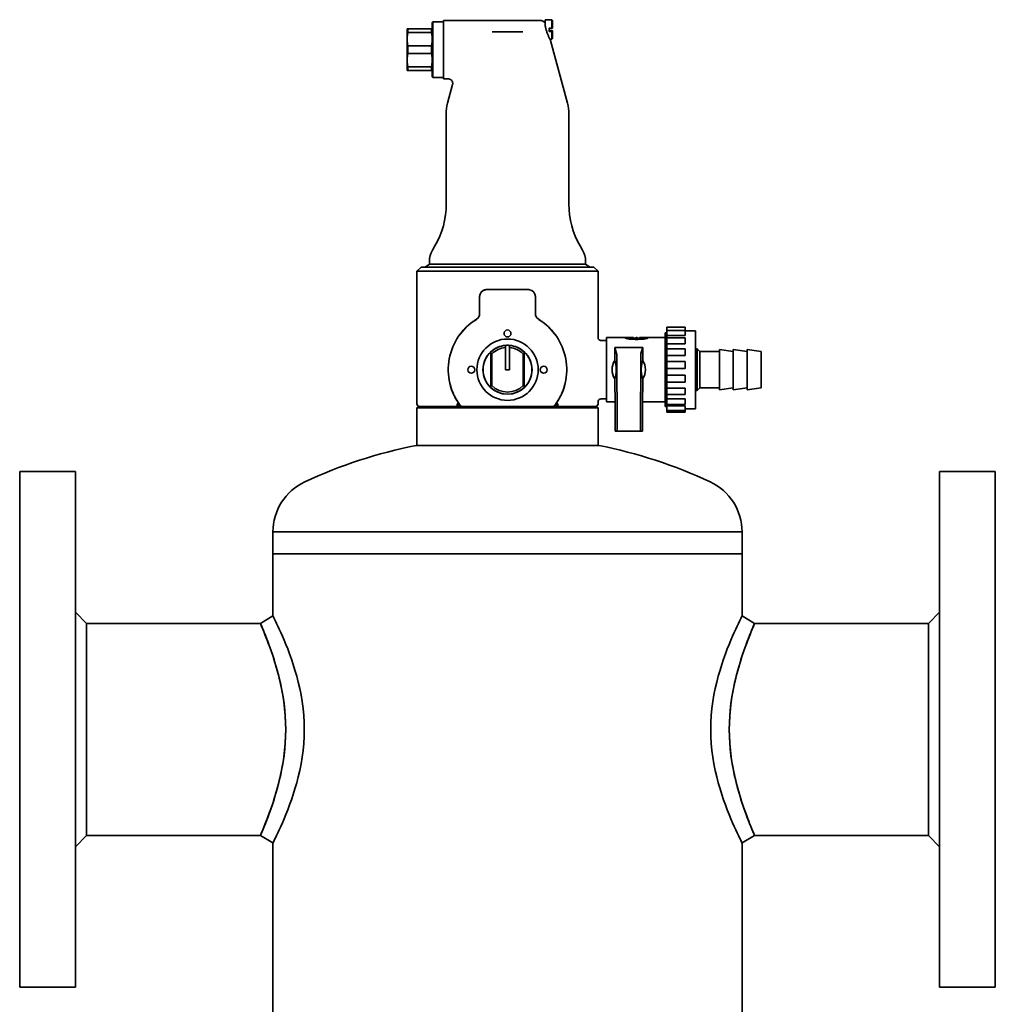
# Model space of a CAD drawing. Extents: x 110 to 1999, y 344 to 1278.
# Drawn here: x 110 to 460, y 925 to 1278 of the extents above; entities that cross this region are included whole.
import ezdxf

# ---------------------------------------------------------------- set-up
doc = ezdxf.new("R2010")
doc.units = 0
doc.header["$LTSCALE"] = 5
doc.layers.add('Sichtbar (ISO)', color=7, linetype='Continuous', lineweight=35)

msp = doc.modelspace()

# ---------------------------------------------------------------- linework, layer by layer
at = {"layer": 'Sichtbar (ISO)'}
for p, q in [((249.61, 1275.12), (249.33, 1275.12)), ((249.33, 1271.37), (249.33, 1275.12)), ((249.61, 1275.12), (258.04, 1275.12)), ((249.61, 1273.78), (249.61, 1275.12)), ((258.04, 1275.12), (258.33, 1275.12)), ((258.04, 1273.78), (258.04, 1275.12)), ((258.33, 1277.37), (258.58, 1277.62)), ((258.33, 1277.37), (258.33, 1257.87)), ((258.58, 1257.62), (258.58, 1277.62)), ((258.58, 1277.62), (262.33, 1277.62)), ((262.33, 1278.12), (262.33, 1257.12)), ((296.94, 1278.12), (262.33, 1278.12)), ((298.83, 1277.29), (298.81, 1277.29)), ((298.83, 1276.54), (298.83, 1278.37)), ((298.83, 1278.37), (301.18, 1278.37)), ((298.83, 1276.54), (298.83, 1276.09)), ((301.18, 1275.3), (300.33, 1275.3)), ((300.33, 1274.11), (300.33, 1275.3)), ((301.18, 1275.3), (301.18, 1278.37)), ((301.43, 1278.12), (301.18, 1278.37)), ((301.18, 1275.3), (301.43, 1275.32)), ((301.43, 1278.12), (301.43, 1275.32)), ((249.61, 1273.78), (258.04, 1273.78)), ((279.77, 1274.02), (290.88, 1274.02)), ((301.18, 1274.44), (300.33, 1274.44)), ((300.33, 1274.11), (301.18, 1274.11)), ((301.18, 1274.44), (301.43, 1274.43)), ((301.43, 1274.12), (301.18, 1274.11)), ((301.18, 1271.37), (301.18, 1274.11)), ((301.43, 1271.62), (301.18, 1271.37)), ((301.43, 1274.12), (301.43, 1274.43)), ((301.43, 1271.62), (301.43, 1274.12)), ((249.33, 1271.37), (249.33, 1263.87)), ((249.61, 1268.96), (258.04, 1268.96)), ((249.61, 1266.28), (249.61, 1268.96)), ((258.04, 1266.28), (258.04, 1268.96)), ((300.54, 1271.37), (301.18, 1271.37)), ((300.8, 1270.87), (306.81, 1248.43)), ((249.61, 1266.28), (258.04, 1266.28)), ((249.33, 1263.87), (249.33, 1260.12)), ((249.61, 1261.46), (258.04, 1261.46)), ((249.61, 1260.12), (249.61, 1261.46)), ((258.04, 1260.12), (258.04, 1261.46)), ((249.33, 1260.12), (249.61, 1260.12)), ((249.61, 1260.12), (258.04, 1260.12)), ((258.04, 1260.12), (258.33, 1260.12)), ((258.33, 1257.87), (258.58, 1257.62)), ((258.58, 1257.62), (262.33, 1257.62)), ((264.08, 1257.12), (262.33, 1257.12)), ((265.63, 1255.11), (263.84, 1248.43)), ((263.33, 1212.25), (263.33, 1244.55)), ((307.33, 1212.25), (307.33, 1244.55)), ((259.31, 1197.25), (258.4, 1195.68)), ((311.35, 1197.25), (312.25, 1195.68)), ((257.33, 1190.62), (255.83, 1189.62)), ((257.33, 1190.62), (257.33, 1191.68)), ((313.33, 1190.62), (257.33, 1190.62)), ((313.33, 1190.62), (313.33, 1191.68)), ((313.33, 1190.62), (314.83, 1189.62)), ((254.33, 1189.62), (252.83, 1188.12)), ((252.83, 1188.12), (317.83, 1188.12)), ((252.83, 1188.12), (252.83, 1140.62)), ((316.33, 1189.62), (254.33, 1189.62)), ((316.33, 1189.62), (317.83, 1188.12)), ((317.83, 1188.12), (317.83, 1164.32)), ((277.83, 1181.57), (285.33, 1181.57)), ((285.33, 1181.57), (292.83, 1181.57)), ((294.61, 1180.82), (294.61, 1180.82)), ((275.33, 1173.02), (275.33, 1179.07)), ((295.33, 1179.07), (295.33, 1173.02)), ((341.83, 1139.6), (341.83, 1166.04)), ((342.53, 1166.04), (341.83, 1166.04)), ((342.53, 1166.93), (342.53, 1168.05)), ((349.03, 1168.05), (342.53, 1168.05)), ((342.53, 1165.14), (342.53, 1166.93)), ((349.03, 1166.93), (342.53, 1166.93)), ((349.03, 1166.93), (349.03, 1168.05)), ((349.03, 1166.93), (349.03, 1165.14)), ((352.73, 1166.82), (349.03, 1166.82)), ((352.73, 1166.82), (352.73, 1138.82)), ((318.83, 1163.32), (320.83, 1163.32)), ((320.83, 1164.32), (320.83, 1141.32)), ((327.43, 1164.32), (320.83, 1164.32)), ((327.43, 1164.32), (327.43, 1164.29)), ((327.43, 1164.32), (328.33, 1164.32)), ((328.33, 1164.29), (328.33, 1164.32)), ((328.73, 1164.32), (328.33, 1164.32)), ((328.33, 1163.95), (328.33, 1164.29)), ((328.73, 1164.32), (329.63, 1164.32)), ((328.73, 1164.29), (328.73, 1164.32)), ((329.63, 1164.29), (329.63, 1164.32)), ((330.53, 1164.32), (329.63, 1164.32)), ((329.63, 1164.11), (329.63, 1164.29)), ((330.53, 1164.24), (330.08, 1164.24)), ((330.53, 1164.24), (330.53, 1164.32)), ((330.53, 1164.11), (330.53, 1164.24)), ((331.43, 1164.29), (331.43, 1164.32)), ((331.83, 1164.32), (331.43, 1164.32)), ((331.63, 1163.71), (331.63, 1164.19)), ((331.83, 1164.29), (331.83, 1164.32)), ((332.73, 1164.32), (332.73, 1164.24)), ((333.63, 1164.32), (332.73, 1164.32)), ((332.73, 1164.11), (332.73, 1164.24)), ((332.73, 1164.24), (333.18, 1164.24)), ((333.63, 1164.32), (333.63, 1164.29)), ((334.53, 1164.32), (333.63, 1164.32)), ((333.63, 1164.11), (333.63, 1164.29)), ((334.53, 1164.29), (334.53, 1164.32)), ((334.93, 1164.32), (334.53, 1164.32)), ((334.93, 1164.29), (334.93, 1164.32)), ((335.83, 1164.32), (334.93, 1164.32)), ((334.93, 1163.95), (334.93, 1164.29)), ((335.83, 1164.32), (335.83, 1164.29)), ((341.83, 1164.32), (335.83, 1164.32)), ((342.53, 1164.26), (342.53, 1165.14)), ((349.03, 1165.14), (342.53, 1165.14)), ((342.53, 1162.11), (342.53, 1164.26)), ((349.03, 1164.26), (342.53, 1164.26)), ((342.53, 1160.36), (342.53, 1162.11)), ((349.03, 1162.11), (342.53, 1162.11)), ((349.03, 1164.26), (349.03, 1162.11)), ((279.38, 1158.61), (279.38, 1159.24)), ((279.38, 1147.04), (279.38, 1158.61)), ((279.68, 1158.49), (279.68, 1147.16)), ((284.58, 1161.54), (284.58, 1160.79)), ((284.58, 1152.82), (284.58, 1160.79)), ((286.08, 1161.54), (286.08, 1160.79)), ((286.08, 1152.82), (286.08, 1160.79)), ((290.98, 1147.16), (290.98, 1158.49)), ((291.28, 1159.24), (291.28, 1158.61)), ((291.28, 1158.61), (291.28, 1147.04)), ((323.83, 1160.82), (323.83, 1156.14)), ((323.83, 1160.82), (333.83, 1160.82)), ((323.83, 1160.82), (324.46, 1158.69)), ((333.83, 1160.82), (333.19, 1158.69)), ((333.83, 1160.82), (333.83, 1156.14)), ((342.53, 1157.97), (342.53, 1160.36)), ((349.03, 1160.36), (342.53, 1160.36)), ((349.03, 1160.36), (349.03, 1157.97)), ((352.73, 1160.32), (353.33, 1160.32)), ((353.33, 1145.32), (353.33, 1160.32)), ((354.33, 1159.32), (353.33, 1160.32)), ((354.33, 1146.32), (354.33, 1159.32)), ((354.33, 1159.32), (361.33, 1159.32)), ((361.33, 1145.57), (361.33, 1160.07)), ((366.33, 1159.32), (361.33, 1160.07)), ((366.33, 1145.57), (366.33, 1160.07)), ((371.33, 1159.32), (366.33, 1160.07)), ((371.33, 1145.57), (371.33, 1160.07)), ((376.33, 1159.32), (371.33, 1160.07)), ((376.33, 1146.32), (376.33, 1159.32)), ((324.65, 1133), (324.54, 1156.9)), ((333, 1133), (333.11, 1156.9)), ((342.53, 1155.71), (342.53, 1157.97)), ((349.03, 1157.97), (342.53, 1157.97)), ((342.53, 1153.21), (342.53, 1155.71)), ((349.03, 1155.71), (342.53, 1155.71)), ((349.03, 1155.71), (349.03, 1153.21)), ((284.58, 1152.82), (286.08, 1152.82)), ((324.35, 1152.36), (324.35, 1153.29)), ((333.3, 1152.36), (333.3, 1153.29)), ((342.53, 1150.83), (342.53, 1153.21)), ((349.03, 1153.21), (342.53, 1153.21)), ((323.83, 1149.51), (323.83, 1144.82)), ((333.83, 1149.51), (333.83, 1144.82)), ((349.03, 1150.83), (342.53, 1150.83)), ((342.53, 1150.83), (342.53, 1148.35)), ((342.53, 1146.21), (342.53, 1148.35)), ((349.03, 1148.35), (342.53, 1148.35)), ((349.03, 1148.35), (349.03, 1150.83)), ((279.38, 1146.41), (279.38, 1147.04)), ((291.28, 1147.04), (291.28, 1146.41)), ((323.96, 1144.82), (323.83, 1144.82)), ((323.96, 1144.82), (323.96, 1130.82)), ((333.7, 1144.82), (333.7, 1130.82)), ((333.7, 1144.82), (333.83, 1144.82)), ((342.53, 1143.89), (342.53, 1146.21)), ((349.03, 1146.21), (342.53, 1146.21)), ((349.03, 1143.89), (349.03, 1146.21)), ((352.73, 1145.32), (353.33, 1145.32)), ((354.33, 1146.32), (353.33, 1145.32)), ((354.33, 1146.32), (361.33, 1146.32)), ((366.33, 1146.32), (361.33, 1145.57)), ((371.33, 1146.32), (366.33, 1145.57)), ((376.33, 1146.32), (371.33, 1145.57)), ((317.83, 1141.32), (317.83, 1140.62)), ((318.83, 1142.32), (320.83, 1142.32)), ((323.96, 1141.32), (320.83, 1141.32)), ((341.83, 1141.32), (333.7, 1141.32)), ((342.53, 1142.39), (342.53, 1143.89)), ((349.03, 1143.89), (342.53, 1143.89)), ((342.53, 1140.35), (342.53, 1142.39)), ((349.03, 1142.39), (342.53, 1142.39)), ((349.03, 1142.39), (349.03, 1140.35)), ((253.33, 1139.62), (252.83, 1139.12)), ((252.83, 1139.12), (317.83, 1139.12)), ((252.83, 1139.12), (252.83, 1125.62)), ((253.33, 1139.62), (268.96, 1139.62)), ((269.16, 1139.62), (268.96, 1139.62)), ((269.16, 1139.62), (301.49, 1139.62)), ((301.7, 1139.62), (301.49, 1139.62)), ((301.7, 1139.62), (317.33, 1139.62)), ((317.33, 1139.62), (317.83, 1139.12)), ((317.83, 1139.12), (317.83, 1125.62)), ((342.53, 1139.6), (341.83, 1139.6)), ((342.53, 1139.83), (342.53, 1140.35)), ((349.03, 1140.35), (342.53, 1140.35)), ((342.53, 1138.16), (342.53, 1139.83)), ((349.03, 1139.83), (342.53, 1139.83)), ((342.53, 1137.6), (342.53, 1138.16)), ((349.03, 1138.16), (342.53, 1138.16)), ((349.03, 1137.6), (342.53, 1137.6)), ((349.03, 1138.16), (349.03, 1139.83)), ((352.73, 1138.82), (349.03, 1138.82)), ((349.03, 1137.6), (349.03, 1138.16)), ((324.55, 1130.82), (323.96, 1130.82)), ((324.55, 1130.82), (333.1, 1130.82)), ((333.1, 1130.82), (333.7, 1130.82)), ((252.58, 1125.62), (318.08, 1125.62)), ((110.33, 1116.28), (110.33, 931.28)), ((110.33, 1116.28), (130.33, 1116.28)), ((130.33, 1116.28), (130.33, 931.28)), ((440.33, 931.28), (440.33, 1116.28)), ((460.33, 1116.28), (440.33, 1116.28)), ((460.33, 931.28), (460.33, 1116.28)), ((201.18, 1094.62), (201.18, 1092.44)), ((369.48, 1094.62), (201.18, 1094.62)), ((201.18, 1086.78), (201.18, 1094.62)), ((369.48, 1094.62), (369.48, 1092.44)), ((369.48, 1086.78), (369.48, 1094.62)), ((201.18, 1086.78), (369.48, 1086.78)), ((201.18, 1064.51), (201.18, 1086.78)), ((285.33, 1086.78), (201.18, 1086.78)), ((369.48, 1086.78), (285.33, 1086.78)), ((369.48, 1064.51), (369.48, 1086.78)), ((134.33, 1061.83), (130.33, 1065.83)), ((196.68, 1061.83), (201.18, 1064.51)), ((369.48, 1064.51), (373.98, 1061.83)), ((436.33, 1061.83), (440.33, 1065.83)), ((134.33, 1061.83), (196.68, 1061.83)), ((134.33, 985.73), (134.33, 1061.83)), ((436.33, 1061.83), (373.98, 1061.83)), ((436.33, 1061.83), (436.33, 985.73)), ((134.33, 985.73), (130.33, 981.73)), ((134.33, 985.73), (196.68, 985.73)), ((201.18, 983.05), (196.68, 985.73)), ((373.98, 985.73), (369.48, 983.05)), ((436.33, 985.73), (373.98, 985.73)), ((436.33, 985.73), (440.33, 981.73)), ((201.18, 813.78), (201.18, 983.05)), ((369.48, 813.78), (369.48, 983.05)), ((110.33, 931.28), (130.33, 931.28)), ((460.33, 931.28), (440.33, 931.28))]:
    msp.add_line(p, q, dxfattribs=at)
at = {"layer": 'Sichtbar (ISO)', "flags": 128}
for points in [[(296.94, 1278.12), (297.2, 1278.11), (297.46, 1278.07), (297.72, 1278), (297.96, 1277.9), (298.2, 1277.78), (298.42, 1277.64), (298.62, 1277.47), (298.81, 1277.29)], [(298.83, 1276.09), (298.83, 1276.07), (298.84, 1276.05), (298.85, 1276.03), (298.86, 1276.01), (298.87, 1275.99), (298.87, 1275.97), (298.88, 1275.94), (298.89, 1275.92), (298.89, 1275.9), (298.9, 1275.88), (298.91, 1275.86), (298.92, 1275.84), (298.92, 1275.81), (298.93, 1275.79), (298.93, 1275.77), (298.94, 1275.75), (298.95, 1275.73), (298.95, 1275.7), (298.96, 1275.68), (298.96, 1275.66), (298.97, 1275.64), (298.98, 1275.62), (298.98, 1275.59), (298.99, 1275.57)], [(300.8, 1270.87), (300.8, 1270.88), (300.78, 1270.92), (300.75, 1270.97), (300.71, 1271.05), (300.66, 1271.15), (300.6, 1271.27), (300.53, 1271.41), (300.45, 1271.56), (300.37, 1271.74), (300.28, 1271.92), (300.19, 1272.12), (300.09, 1272.33), (299.99, 1272.55), (299.89, 1272.79), (299.79, 1273.04), (299.69, 1273.3), (299.58, 1273.58), (299.48, 1273.86), (299.39, 1274.14), (299.29, 1274.43), (299.21, 1274.72), (299.13, 1275), (299.05, 1275.28), (298.99, 1275.57)], [(249.61, 1273.78), (249.59, 1273.68), (249.57, 1273.57), (249.55, 1273.47), (249.52, 1273.36), (249.5, 1273.26), (249.49, 1273.15), (249.47, 1273.05), (249.45, 1272.95), (249.44, 1272.85), (249.42, 1272.75), (249.41, 1272.65), (249.4, 1272.55), (249.39, 1272.45), (249.37, 1272.35), (249.37, 1272.25), (249.36, 1272.15), (249.35, 1272.05), (249.34, 1271.96), (249.34, 1271.86), (249.33, 1271.76), (249.33, 1271.66), (249.33, 1271.57), (249.33, 1271.47), (249.33, 1271.37)], [(258.33, 1271.37), (258.33, 1271.47), (258.32, 1271.57), (258.32, 1271.66), (258.32, 1271.76), (258.31, 1271.86), (258.31, 1271.96), (258.3, 1272.05), (258.29, 1272.15), (258.29, 1272.25), (258.28, 1272.35), (258.27, 1272.45), (258.26, 1272.55), (258.24, 1272.65), (258.23, 1272.75), (258.22, 1272.85), (258.2, 1272.95), (258.18, 1273.05), (258.17, 1273.15), (258.15, 1273.26), (258.13, 1273.36), (258.11, 1273.47), (258.08, 1273.57), (258.06, 1273.68), (258.04, 1273.78)], [(249.61, 1268.96), (249.59, 1269.07), (249.57, 1269.17), (249.55, 1269.28), (249.52, 1269.38), (249.5, 1269.49), (249.49, 1269.59), (249.47, 1269.69), (249.45, 1269.79), (249.44, 1269.9), (249.42, 1270), (249.41, 1270.1), (249.4, 1270.2), (249.39, 1270.3), (249.37, 1270.39), (249.37, 1270.49), (249.36, 1270.59), (249.35, 1270.69), (249.34, 1270.79), (249.34, 1270.89), (249.33, 1270.98), (249.33, 1271.08), (249.33, 1271.18), (249.33, 1271.27), (249.33, 1271.37)], [(258.04, 1268.96), (258.06, 1269.07), (258.08, 1269.17), (258.11, 1269.28), (258.13, 1269.38), (258.15, 1269.49), (258.17, 1269.59), (258.18, 1269.69), (258.2, 1269.79), (258.22, 1269.9), (258.23, 1270), (258.24, 1270.1), (258.26, 1270.2), (258.27, 1270.3), (258.28, 1270.39), (258.29, 1270.49), (258.29, 1270.59), (258.3, 1270.69), (258.31, 1270.79), (258.31, 1270.89), (258.32, 1270.98), (258.32, 1271.08), (258.32, 1271.18), (258.33, 1271.27), (258.33, 1271.37)], [(249.33, 1263.87), (249.33, 1263.97), (249.33, 1264.07), (249.33, 1264.16), (249.33, 1264.26), (249.34, 1264.36), (249.34, 1264.46), (249.35, 1264.55), (249.36, 1264.65), (249.37, 1264.75), (249.37, 1264.85), (249.39, 1264.95), (249.4, 1265.05), (249.41, 1265.15), (249.42, 1265.25), (249.44, 1265.35), (249.45, 1265.45), (249.47, 1265.55), (249.49, 1265.65), (249.5, 1265.76), (249.52, 1265.86), (249.55, 1265.97), (249.57, 1266.07), (249.59, 1266.18), (249.61, 1266.28)], [(258.33, 1263.87), (258.33, 1263.97), (258.32, 1264.07), (258.32, 1264.16), (258.32, 1264.26), (258.31, 1264.36), (258.31, 1264.46), (258.3, 1264.55), (258.29, 1264.65), (258.29, 1264.75), (258.28, 1264.85), (258.27, 1264.95), (258.26, 1265.05), (258.24, 1265.15), (258.23, 1265.25), (258.22, 1265.35), (258.2, 1265.45), (258.18, 1265.55), (258.17, 1265.65), (258.15, 1265.76), (258.13, 1265.86), (258.11, 1265.97), (258.08, 1266.07), (258.06, 1266.18), (258.04, 1266.28)], [(249.33, 1263.87), (249.33, 1263.77), (249.33, 1263.68), (249.33, 1263.58), (249.33, 1263.48), (249.34, 1263.39), (249.34, 1263.29), (249.35, 1263.19), (249.36, 1263.09), (249.37, 1262.99), (249.37, 1262.89), (249.39, 1262.8), (249.4, 1262.7), (249.41, 1262.6), (249.42, 1262.5), (249.44, 1262.4), (249.45, 1262.29), (249.47, 1262.19), (249.49, 1262.09), (249.5, 1261.99), (249.52, 1261.88), (249.55, 1261.78), (249.57, 1261.67), (249.59, 1261.57), (249.61, 1261.46)], [(258.04, 1261.46), (258.06, 1261.57), (258.08, 1261.67), (258.11, 1261.78), (258.13, 1261.88), (258.15, 1261.99), (258.17, 1262.09), (258.18, 1262.19), (258.2, 1262.29), (258.22, 1262.4), (258.23, 1262.5), (258.24, 1262.6), (258.26, 1262.7), (258.27, 1262.8), (258.28, 1262.89), (258.29, 1262.99), (258.29, 1263.09), (258.3, 1263.19), (258.31, 1263.29), (258.31, 1263.39), (258.32, 1263.48), (258.32, 1263.58), (258.32, 1263.68), (258.33, 1263.77), (258.33, 1263.87)], [(265.63, 1255.11), (265.66, 1255.29), (265.68, 1255.47), (265.68, 1255.65), (265.65, 1255.83), (265.6, 1256.01), (265.54, 1256.18), (265.45, 1256.34), (265.35, 1256.5), (265.23, 1256.63), (265.1, 1256.76), (264.95, 1256.87), (264.79, 1256.96), (264.62, 1257.03), (264.44, 1257.08), (264.26, 1257.11), (264.08, 1257.12)], [(275.99, 1180.77), (275.98, 1180.76), (275.98, 1180.76), (275.97, 1180.75), (275.96, 1180.74), (275.96, 1180.73), (275.95, 1180.72), (275.94, 1180.72), (275.94, 1180.71), (275.93, 1180.7), (275.92, 1180.69), (275.91, 1180.68), (275.91, 1180.68), (275.9, 1180.67), (275.89, 1180.66), (275.89, 1180.65), (275.88, 1180.64), (275.87, 1180.63), (275.87, 1180.63), (275.86, 1180.62), (275.85, 1180.61), (275.85, 1180.6), (275.84, 1180.59), (275.84, 1180.58), (275.83, 1180.58)], [(277.15, 1181.48), (277.07, 1181.46), (277.05, 1181.45), (277.03, 1181.45), (277, 1181.44), (276.98, 1181.43), (276.95, 1181.42), (276.92, 1181.41), (276.9, 1181.4), (276.87, 1181.39), (276.84, 1181.37), (276.81, 1181.36), (276.78, 1181.35), (276.75, 1181.33), (276.72, 1181.32), (276.69, 1181.3), (276.66, 1181.28), (276.63, 1181.27), (276.6, 1181.25), (276.57, 1181.23), (276.54, 1181.21), (276.51, 1181.2), (276.48, 1181.18), (276.45, 1181.16), (276.42, 1181.14)], [(295.18, 1179.93), (295.17, 1179.93), (295.17, 1179.94), (295.17, 1179.95), (295.17, 1179.95), (295.16, 1179.96), (295.16, 1179.97), (295.16, 1179.97), (295.16, 1179.98), (295.15, 1179.99), (295.15, 1179.99), (295.15, 1180), (295.14, 1180.01), (295.14, 1180.01), (295.14, 1180.02), (295.14, 1180.03), (295.13, 1180.03), (295.13, 1180.04), (295.13, 1180.05), (295.13, 1180.05), (295.12, 1180.06), (295.12, 1180.07), (295.12, 1180.07), (295.11, 1180.08), (295.11, 1180.09)], [(274.14, 1170.89), (273.83, 1170.7), (273.53, 1170.49), (273.22, 1170.29), (272.93, 1170.08), (272.63, 1169.87), (272.34, 1169.65), (272.06, 1169.42), (271.78, 1169.2), (271.51, 1168.97), (271.23, 1168.73), (270.97, 1168.49), (270.71, 1168.25), (270.45, 1168), (270.2, 1167.74), (269.95, 1167.49), (269.7, 1167.23), (269.46, 1166.96), (269.23, 1166.7), (269, 1166.42), (268.77, 1166.15), (268.55, 1165.87), (268.34, 1165.59), (268.12, 1165.3), (267.92, 1165.01)], [(274.83, 1171.52), (274.81, 1171.49), (274.79, 1171.47), (274.77, 1171.44), (274.75, 1171.41), (274.72, 1171.39), (274.7, 1171.36), (274.68, 1171.34), (274.66, 1171.31), (274.64, 1171.29), (274.61, 1171.27), (274.59, 1171.24), (274.57, 1171.22), (274.55, 1171.2), (274.53, 1171.18), (274.5, 1171.16), (274.48, 1171.14), (274.46, 1171.12), (274.44, 1171.11), (274.42, 1171.09), (274.41, 1171.07), (274.39, 1171.06), (274.37, 1171.05), (274.35, 1171.03), (274.28, 1170.99)], [(295.89, 1171.44), (295.88, 1171.44), (295.88, 1171.45), (295.88, 1171.45), (295.87, 1171.45), (295.87, 1171.46), (295.87, 1171.46), (295.86, 1171.47), (295.86, 1171.47), (295.86, 1171.47), (295.86, 1171.48), (295.85, 1171.48), (295.85, 1171.49), (295.85, 1171.49), (295.84, 1171.49), (295.84, 1171.5), (295.84, 1171.5), (295.83, 1171.51), (295.83, 1171.51), (295.83, 1171.51), (295.82, 1171.52), (295.82, 1171.52), (295.82, 1171.53), (295.82, 1171.53), (295.81, 1171.53)], [(302.73, 1165.01), (302.53, 1165.3), (302.32, 1165.59), (302.1, 1165.87), (301.88, 1166.15), (301.65, 1166.42), (301.42, 1166.7), (301.19, 1166.96), (300.95, 1167.23), (300.71, 1167.49), (300.46, 1167.74), (300.2, 1168), (299.95, 1168.25), (299.68, 1168.49), (299.42, 1168.73), (299.15, 1168.97), (298.87, 1169.2), (298.59, 1169.42), (298.31, 1169.65), (298.02, 1169.87), (297.73, 1170.08), (297.43, 1170.29), (297.13, 1170.49), (296.82, 1170.7), (296.51, 1170.89)], [(317.83, 1164.32), (317.85, 1164.13), (317.9, 1163.94), (317.99, 1163.77), (318.12, 1163.61), (318.27, 1163.49), (318.44, 1163.4), (318.63, 1163.34), (318.83, 1163.32)], [(329.62, 1163.77), (329.47, 1163.78), (329.32, 1163.79), (329.17, 1163.81), (329.02, 1163.82), (328.88, 1163.84), (328.74, 1163.87), (328.61, 1163.89), (328.48, 1163.91), (328.37, 1163.94), (328.25, 1163.97), (328.15, 1163.99), (328.05, 1164.02), (327.96, 1164.05), (327.87, 1164.07), (327.78, 1164.1), (327.71, 1164.13), (327.64, 1164.15), (327.59, 1164.18), (327.54, 1164.2), (327.5, 1164.22), (327.47, 1164.24), (327.44, 1164.26), (327.43, 1164.27), (327.43, 1164.29)], [(331.63, 1164.19), (331.53, 1164.16), (331.41, 1164.14), (331.28, 1164.11), (331.14, 1164.09), (330.97, 1164.07), (330.8, 1164.04), (330.62, 1164.03), (330.42, 1164.02), (330.23, 1164.01), (330.04, 1164.01), (329.85, 1164.01), (329.66, 1164.02), (329.47, 1164.03), (329.29, 1164.05), (329.12, 1164.07), (328.96, 1164.1), (328.83, 1164.12), (328.7, 1164.15), (328.59, 1164.17), (328.5, 1164.2), (328.42, 1164.23), (328.37, 1164.25), (328.34, 1164.27), (328.33, 1164.29)], [(331.43, 1164.29), (331.41, 1164.27), (331.38, 1164.25), (331.32, 1164.23), (331.24, 1164.21), (331.15, 1164.19), (331.03, 1164.17), (330.9, 1164.15), (330.76, 1164.13), (330.59, 1164.12), (330.42, 1164.11), (330.25, 1164.1), (330.08, 1164.1), (329.9, 1164.1), (329.73, 1164.11), (329.56, 1164.12), (329.4, 1164.13), (329.25, 1164.15), (329.12, 1164.17), (329.01, 1164.19), (328.91, 1164.21), (328.83, 1164.23), (328.77, 1164.25), (328.74, 1164.27), (328.73, 1164.29)], [(333.63, 1163.77), (333.46, 1163.76), (333.3, 1163.75), (333.13, 1163.74), (332.96, 1163.74), (332.79, 1163.73), (332.63, 1163.73), (332.46, 1163.72), (332.29, 1163.72), (332.12, 1163.71), (331.96, 1163.71), (331.79, 1163.71), (331.63, 1163.71), (331.46, 1163.71), (331.29, 1163.71), (331.13, 1163.71), (330.96, 1163.72), (330.79, 1163.72), (330.63, 1163.73), (330.46, 1163.73), (330.29, 1163.74), (330.12, 1163.74), (329.96, 1163.75), (329.79, 1163.76), (329.62, 1163.77)], [(330.08, 1164.24), (330.05, 1164.24), (330.02, 1164.24), (329.99, 1164.24), (329.96, 1164.24), (329.93, 1164.24), (329.9, 1164.24), (329.88, 1164.25), (329.85, 1164.25), (329.82, 1164.25), (329.8, 1164.25), (329.78, 1164.25), (329.76, 1164.26), (329.74, 1164.26), (329.72, 1164.26), (329.7, 1164.26), (329.69, 1164.27), (329.67, 1164.27), (329.66, 1164.27), (329.65, 1164.27), (329.64, 1164.28), (329.63, 1164.28), (329.63, 1164.28), (329.63, 1164.28), (329.63, 1164.29)], [(334.93, 1164.29), (334.92, 1164.27), (334.88, 1164.25), (334.83, 1164.23), (334.76, 1164.2), (334.66, 1164.17), (334.55, 1164.15), (334.43, 1164.12), (334.29, 1164.1), (334.13, 1164.07), (333.96, 1164.05), (333.78, 1164.03), (333.59, 1164.02), (333.4, 1164.01), (333.21, 1164.01), (333.02, 1164.01), (332.83, 1164.02), (332.64, 1164.03), (332.45, 1164.04), (332.28, 1164.07), (332.12, 1164.09), (331.97, 1164.11), (331.84, 1164.14), (331.73, 1164.16), (331.63, 1164.19)], [(334.53, 1164.29), (334.51, 1164.27), (334.48, 1164.25), (334.42, 1164.23), (334.34, 1164.21), (334.25, 1164.19), (334.13, 1164.17), (334, 1164.15), (333.86, 1164.13), (333.69, 1164.12), (333.52, 1164.11), (333.35, 1164.1), (333.18, 1164.1), (333, 1164.1), (332.83, 1164.11), (332.66, 1164.12), (332.5, 1164.13), (332.35, 1164.15), (332.22, 1164.17), (332.11, 1164.19), (332.01, 1164.21), (331.93, 1164.23), (331.87, 1164.25), (331.84, 1164.27), (331.83, 1164.29)], [(333.18, 1164.24), (333.2, 1164.24), (333.23, 1164.24), (333.26, 1164.24), (333.29, 1164.24), (333.32, 1164.24), (333.35, 1164.24), (333.38, 1164.25), (333.4, 1164.25), (333.43, 1164.25), (333.45, 1164.25), (333.47, 1164.25), (333.49, 1164.26), (333.51, 1164.26), (333.53, 1164.26), (333.55, 1164.26), (333.57, 1164.27), (333.58, 1164.27), (333.59, 1164.27), (333.6, 1164.27), (333.61, 1164.28), (333.62, 1164.28), (333.62, 1164.28), (333.63, 1164.28), (333.63, 1164.29)], [(335.83, 1164.29), (335.82, 1164.27), (335.81, 1164.26), (335.79, 1164.24), (335.75, 1164.22), (335.71, 1164.2), (335.67, 1164.18), (335.61, 1164.15), (335.54, 1164.13), (335.47, 1164.1), (335.39, 1164.07), (335.3, 1164.05), (335.2, 1164.02), (335.1, 1163.99), (335, 1163.97), (334.89, 1163.94), (334.77, 1163.91), (334.64, 1163.89), (334.51, 1163.87), (334.37, 1163.84), (334.23, 1163.82), (334.08, 1163.81), (333.93, 1163.79), (333.78, 1163.78), (333.63, 1163.77)], [(265.23, 1159.73), (265.19, 1159.62), (265.15, 1159.51), (265.12, 1159.39), (265.08, 1159.28), (265.05, 1159.17), (265.01, 1159.06), (264.98, 1158.94), (264.94, 1158.83), (264.91, 1158.72), (264.88, 1158.6), (264.85, 1158.49), (264.81, 1158.37), (264.78, 1158.26), (264.75, 1158.14), (264.72, 1158.03), (264.7, 1157.91), (264.67, 1157.8), (264.64, 1157.68), (264.61, 1157.57), (264.59, 1157.45), (264.56, 1157.33), (264.53, 1157.21), (264.51, 1157.1), (264.49, 1156.98)], [(279.68, 1158.49), (279.66, 1158.49), (279.65, 1158.5), (279.64, 1158.5), (279.63, 1158.51), (279.61, 1158.51), (279.6, 1158.52), (279.59, 1158.52), (279.58, 1158.53), (279.56, 1158.53), (279.55, 1158.54), (279.54, 1158.54), (279.53, 1158.55), (279.51, 1158.55), (279.5, 1158.56), (279.49, 1158.56), (279.48, 1158.57), (279.46, 1158.57), (279.45, 1158.58), (279.44, 1158.58), (279.43, 1158.59), (279.41, 1158.59), (279.4, 1158.6), (279.39, 1158.6), (279.38, 1158.61)], [(286.08, 1161.54), (286.01, 1161.54), (285.95, 1161.55), (285.89, 1161.55), (285.82, 1161.56), (285.76, 1161.56), (285.7, 1161.56), (285.64, 1161.57), (285.57, 1161.57), (285.51, 1161.57), (285.45, 1161.57), (285.39, 1161.57), (285.33, 1161.57), (285.26, 1161.57), (285.2, 1161.57), (285.14, 1161.57), (285.08, 1161.57), (285.02, 1161.57), (284.95, 1161.56), (284.89, 1161.56), (284.83, 1161.56), (284.77, 1161.55), (284.7, 1161.55), (284.64, 1161.54), (284.58, 1161.54)], [(290.98, 1158.49), (290.99, 1158.49), (291, 1158.5), (291.01, 1158.5), (291.03, 1158.51), (291.04, 1158.51), (291.05, 1158.52), (291.06, 1158.52), (291.08, 1158.53), (291.09, 1158.53), (291.1, 1158.54), (291.11, 1158.54), (291.13, 1158.55), (291.14, 1158.55), (291.15, 1158.56), (291.16, 1158.56), (291.18, 1158.57), (291.19, 1158.57), (291.2, 1158.58), (291.21, 1158.58), (291.23, 1158.59), (291.24, 1158.59), (291.25, 1158.6), (291.26, 1158.6), (291.28, 1158.61)], [(306.17, 1156.98), (306.14, 1157.1), (306.12, 1157.21), (306.09, 1157.33), (306.07, 1157.45), (306.04, 1157.57), (306.01, 1157.68), (305.99, 1157.8), (305.96, 1157.91), (305.93, 1158.03), (305.9, 1158.14), (305.87, 1158.26), (305.84, 1158.37), (305.81, 1158.49), (305.77, 1158.6), (305.74, 1158.72), (305.71, 1158.83), (305.68, 1158.94), (305.64, 1159.06), (305.61, 1159.17), (305.57, 1159.28), (305.53, 1159.39), (305.5, 1159.51), (305.46, 1159.62), (305.42, 1159.73)], [(323.83, 1156.14), (323.87, 1155.97), (323.91, 1155.82), (323.95, 1155.67), (323.99, 1155.52), (324.02, 1155.38), (324.05, 1155.24), (324.08, 1155.11), (324.11, 1154.98), (324.14, 1154.86), (324.16, 1154.74), (324.18, 1154.62), (324.2, 1154.51), (324.22, 1154.4), (324.24, 1154.29), (324.26, 1154.18), (324.27, 1154.07), (324.29, 1153.97), (324.3, 1153.87), (324.31, 1153.77), (324.32, 1153.67), (324.33, 1153.57), (324.34, 1153.48), (324.34, 1153.38), (324.35, 1153.29)], [(333.83, 1156.14), (333.78, 1155.97), (333.74, 1155.82), (333.7, 1155.67), (333.67, 1155.52), (333.63, 1155.38), (333.6, 1155.24), (333.57, 1155.11), (333.54, 1154.98), (333.52, 1154.86), (333.49, 1154.74), (333.47, 1154.62), (333.45, 1154.51), (333.43, 1154.4), (333.41, 1154.29), (333.4, 1154.18), (333.38, 1154.07), (333.37, 1153.97), (333.35, 1153.87), (333.34, 1153.77), (333.33, 1153.67), (333.32, 1153.57), (333.31, 1153.48), (333.31, 1153.38), (333.3, 1153.29)], [(324.35, 1152.36), (324.34, 1152.26), (324.34, 1152.17), (324.33, 1152.07), (324.32, 1151.97), (324.31, 1151.87), (324.3, 1151.77), (324.29, 1151.67), (324.27, 1151.57), (324.26, 1151.46), (324.24, 1151.36), (324.22, 1151.25), (324.2, 1151.14), (324.18, 1151.02), (324.16, 1150.9), (324.14, 1150.78), (324.11, 1150.66), (324.08, 1150.53), (324.05, 1150.4), (324.02, 1150.27), (323.99, 1150.12), (323.95, 1149.98), (323.91, 1149.83), (323.87, 1149.67), (323.83, 1149.51)], [(333.3, 1152.36), (333.31, 1152.26), (333.31, 1152.17), (333.32, 1152.07), (333.33, 1151.97), (333.34, 1151.87), (333.35, 1151.77), (333.37, 1151.67), (333.38, 1151.57), (333.4, 1151.46), (333.41, 1151.36), (333.43, 1151.25), (333.45, 1151.14), (333.47, 1151.02), (333.49, 1150.9), (333.52, 1150.78), (333.54, 1150.66), (333.57, 1150.53), (333.6, 1150.4), (333.63, 1150.27), (333.67, 1150.12), (333.7, 1149.98), (333.74, 1149.83), (333.78, 1149.67), (333.83, 1149.51)], [(264.66, 1147.89), (264.75, 1147.53), (264.84, 1147.17), (264.94, 1146.81), (265.05, 1146.46), (265.17, 1146.1), (265.29, 1145.75), (265.41, 1145.41), (265.54, 1145.06), (265.68, 1144.72), (265.82, 1144.39), (265.97, 1144.05), (266.12, 1143.72), (266.28, 1143.39), (266.45, 1143.07), (266.61, 1142.75), (266.79, 1142.43), (266.97, 1142.12), (267.15, 1141.81), (267.34, 1141.5), (267.54, 1141.2), (267.74, 1140.9), (267.94, 1140.6), (268.15, 1140.31), (268.37, 1140.02)], [(302.29, 1140.02), (302.5, 1140.31), (302.71, 1140.6), (302.91, 1140.9), (303.11, 1141.2), (303.31, 1141.5), (303.5, 1141.81), (303.68, 1142.12), (303.86, 1142.43), (304.04, 1142.75), (304.21, 1143.07), (304.37, 1143.39), (304.53, 1143.72), (304.68, 1144.05), (304.83, 1144.39), (304.97, 1144.72), (305.11, 1145.06), (305.24, 1145.41), (305.37, 1145.75), (305.49, 1146.1), (305.6, 1146.46), (305.71, 1146.81), (305.81, 1147.17), (305.91, 1147.53), (306, 1147.89)], [(279.38, 1147.04), (279.39, 1147.04), (279.4, 1147.05), (279.41, 1147.05), (279.43, 1147.06), (279.44, 1147.06), (279.45, 1147.07), (279.46, 1147.07), (279.48, 1147.08), (279.49, 1147.08), (279.5, 1147.09), (279.51, 1147.09), (279.53, 1147.1), (279.54, 1147.1), (279.55, 1147.11), (279.56, 1147.11), (279.58, 1147.12), (279.59, 1147.12), (279.6, 1147.13), (279.61, 1147.13), (279.63, 1147.14), (279.64, 1147.14), (279.65, 1147.15), (279.66, 1147.15), (279.68, 1147.16)], [(291.28, 1147.04), (291.26, 1147.04), (291.25, 1147.05), (291.24, 1147.05), (291.23, 1147.06), (291.21, 1147.06), (291.2, 1147.07), (291.19, 1147.07), (291.18, 1147.08), (291.16, 1147.08), (291.15, 1147.09), (291.14, 1147.09), (291.13, 1147.1), (291.11, 1147.1), (291.1, 1147.11), (291.09, 1147.11), (291.08, 1147.12), (291.06, 1147.12), (291.05, 1147.13), (291.04, 1147.13), (291.03, 1147.14), (291.01, 1147.14), (291, 1147.15), (290.99, 1147.15), (290.98, 1147.16)], [(318.83, 1142.32), (318.63, 1142.3), (318.44, 1142.25), (318.27, 1142.15), (318.12, 1142.03), (317.99, 1141.88), (317.9, 1141.7), (317.84, 1141.52), (317.83, 1141.32)], [(267.27, 1140.62), (267.34, 1140.6), (267.4, 1140.57), (267.46, 1140.54), (267.51, 1140.52), (267.57, 1140.49), (267.63, 1140.46), (267.68, 1140.44), (267.73, 1140.41), (267.78, 1140.39), (267.84, 1140.36), (267.89, 1140.33), (267.94, 1140.31), (267.99, 1140.28), (268.03, 1140.26), (268.07, 1140.23), (268.11, 1140.21), (268.15, 1140.19), (268.18, 1140.16), (268.23, 1140.14), (268.26, 1140.11), (268.3, 1140.08), (268.32, 1140.06), (268.35, 1140.04), (268.36, 1140.02)], [(302.29, 1140.02), (302.31, 1140.04), (302.33, 1140.06), (302.36, 1140.09), (302.39, 1140.11), (302.43, 1140.14), (302.47, 1140.16), (302.5, 1140.18), (302.54, 1140.21), (302.58, 1140.23), (302.62, 1140.26), (302.67, 1140.28), (302.72, 1140.31), (302.77, 1140.33), (302.82, 1140.36), (302.87, 1140.39), (302.92, 1140.41), (302.97, 1140.44), (303.03, 1140.46), (303.08, 1140.49), (303.14, 1140.52), (303.2, 1140.54), (303.26, 1140.57), (303.32, 1140.6), (303.38, 1140.62)], [(212.41, 1023.78), (212.36, 1026.32), (212.22, 1028.84), (211.98, 1031.32), (211.66, 1033.77), (211.26, 1036.16), (210.79, 1038.49), (210.27, 1040.76), (209.7, 1042.95), (209.09, 1045.07), (208.46, 1047.1), (207.8, 1049.03), (207.14, 1050.88), (206.48, 1052.64), (205.83, 1054.29), (205.19, 1055.84), (204.57, 1057.28), (203.99, 1058.6), (203.44, 1059.8), (202.94, 1060.88), (202.5, 1061.82), (202.1, 1062.63), (201.78, 1063.3), (201.52, 1063.83), (201.33, 1064.21), (201.21, 1064.44), (201.18, 1064.51)], [(369.48, 1064.51), (369.44, 1064.44), (369.32, 1064.21), (369.13, 1063.83), (368.87, 1063.3), (368.55, 1062.63), (368.16, 1061.82), (367.71, 1060.88), (367.21, 1059.8), (366.66, 1058.6), (366.08, 1057.28), (365.46, 1055.84), (364.82, 1054.29), (364.17, 1052.64), (363.51, 1050.88), (362.85, 1049.03), (362.2, 1047.09), (361.56, 1045.06), (360.95, 1042.95), (360.38, 1040.76), (359.86, 1038.49), (359.39, 1036.16), (359, 1033.77), (358.67, 1031.32), (358.44, 1028.84), (358.29, 1026.32), (358.24, 1023.78)], [(196.68, 1061.83), (196.71, 1061.75), (196.82, 1061.5), (196.99, 1061.09), (197.24, 1060.51), (197.55, 1059.77), (197.91, 1058.88), (198.33, 1057.85), (198.79, 1056.67), (199.3, 1055.36), (199.84, 1053.91), (200.4, 1052.34), (200.98, 1050.65), (201.57, 1048.85), (202.15, 1046.95), (202.73, 1044.95), (203.28, 1042.86), (203.8, 1040.68), (204.28, 1038.42), (204.71, 1036.1), (205.08, 1033.71), (205.37, 1031.27), (205.59, 1028.78), (205.73, 1026.29), (205.77, 1023.78)], [(205.77, 1023.78), (205.73, 1026.08), (205.62, 1028.41), (205.43, 1030.75), (205.16, 1033.09), (204.82, 1035.42), (204.42, 1037.71), (203.97, 1039.95), (203.46, 1042.13), (202.92, 1044.23), (202.36, 1046.24), (201.79, 1048.15), (201.22, 1049.93), (200.65, 1051.62), (200.08, 1053.24), (199.52, 1054.77), (198.98, 1056.19), (198.48, 1057.47), (198.02, 1058.61), (197.62, 1059.59), (197.29, 1060.4), (197.02, 1061.03), (196.83, 1061.48), (196.71, 1061.74), (196.68, 1061.83)], [(364.88, 1023.78), (364.93, 1026.31), (365.06, 1028.81), (365.28, 1031.29), (365.58, 1033.73), (365.94, 1036.12), (366.37, 1038.45), (366.86, 1040.71), (367.38, 1042.88), (367.93, 1044.97), (368.51, 1046.97), (369.09, 1048.87), (369.68, 1050.67), (370.26, 1052.35), (370.82, 1053.92), (371.36, 1055.36), (371.86, 1056.67), (372.33, 1057.85), (372.74, 1058.89), (373.11, 1059.78), (373.41, 1060.51), (373.66, 1061.08), (373.83, 1061.5), (373.94, 1061.75), (373.98, 1061.83)], [(373.98, 1061.83), (373.94, 1061.74), (373.82, 1061.48), (373.63, 1061.03), (373.37, 1060.4), (373.03, 1059.59), (372.63, 1058.61), (372.17, 1057.47), (371.67, 1056.19), (371.13, 1054.77), (370.57, 1053.24), (370, 1051.62), (369.43, 1049.93), (368.86, 1048.15), (368.29, 1046.24), (367.73, 1044.23), (367.19, 1042.13), (366.69, 1039.95), (366.23, 1037.71), (365.83, 1035.42), (365.49, 1033.09), (365.22, 1030.75), (365.03, 1028.41), (364.92, 1026.08), (364.88, 1023.78)], [(205.77, 1023.78), (205.73, 1021.28), (205.59, 1018.77), (205.37, 1016.29), (205.08, 1013.85), (204.71, 1011.46), (204.28, 1009.14), (203.8, 1006.88), (203.28, 1004.7), (202.73, 1002.61), (202.15, 1000.61), (201.57, 998.71), (200.98, 996.91), (200.4, 995.22), (199.84, 993.65), (199.3, 992.21), (198.79, 990.89), (198.33, 989.71), (197.91, 988.68), (197.54, 987.79), (197.24, 987.05), (196.99, 986.48), (196.82, 986.06), (196.71, 985.82), (196.68, 985.73)], [(196.68, 985.73), (196.71, 985.82), (196.83, 986.09), (197.02, 986.53), (197.29, 987.17), (197.62, 987.97), (198.02, 988.95), (198.48, 990.09), (198.98, 991.38), (199.52, 992.79), (200.08, 994.32), (200.65, 995.94), (201.22, 997.63), (201.79, 999.42), (202.36, 1001.32), (202.93, 1003.34), (203.46, 1005.44), (203.96, 1007.62), (204.42, 1009.86), (204.82, 1012.15), (205.16, 1014.47), (205.43, 1016.81), (205.62, 1019.15), (205.73, 1021.48), (205.77, 1023.78)], [(201.18, 983.05), (201.21, 983.13), (201.33, 983.35), (201.52, 983.73), (201.78, 984.26), (202.11, 984.93), (202.5, 985.74), (202.94, 986.68), (203.44, 987.76), (203.99, 988.96), (204.57, 990.29), (205.19, 991.73), (205.83, 993.27), (206.48, 994.93), (207.14, 996.68), (207.8, 998.53), (208.46, 1000.47), (209.09, 1002.5), (209.7, 1004.61), (210.27, 1006.81), (210.79, 1009.07), (211.26, 1011.4), (211.66, 1013.8), (211.98, 1016.24), (212.22, 1018.73), (212.36, 1021.25), (212.41, 1023.78)], [(358.24, 1023.78), (358.29, 1021.25), (358.44, 1018.73), (358.67, 1016.24), (359, 1013.8), (359.39, 1011.4), (359.86, 1009.07), (360.38, 1006.8), (360.95, 1004.61), (361.56, 1002.5), (362.2, 1000.47), (362.85, 998.53), (363.51, 996.68), (364.17, 994.93), (364.83, 993.27), (365.46, 991.72), (366.08, 990.28), (366.66, 988.96), (367.21, 987.76), (367.71, 986.69), (368.16, 985.74), (368.55, 984.93), (368.87, 984.26), (369.13, 983.73), (369.32, 983.35), (369.44, 983.13), (369.48, 983.05)], [(373.98, 985.73), (373.94, 985.82), (373.83, 986.07), (373.65, 986.48), (373.41, 987.06), (373.11, 987.79), (372.74, 988.68), (372.32, 989.72), (371.86, 990.9), (371.35, 992.22), (370.81, 993.66), (370.25, 995.23), (369.67, 996.92), (369.08, 998.71), (368.5, 1000.62), (367.92, 1002.62), (367.37, 1004.71), (366.85, 1006.89), (366.37, 1009.15), (365.94, 1011.48), (365.57, 1013.86), (365.28, 1016.29), (365.06, 1018.76), (364.93, 1021.26), (364.88, 1023.78)], [(364.88, 1023.78), (364.92, 1021.48), (365.03, 1019.15), (365.22, 1016.81), (365.49, 1014.47), (365.83, 1012.15), (366.23, 1009.86), (366.69, 1007.62), (367.19, 1005.44), (367.73, 1003.33), (368.29, 1001.32), (368.86, 999.42), (369.43, 997.63), (370, 995.94), (370.57, 994.32), (371.13, 992.79), (371.67, 991.38), (372.17, 990.09), (372.63, 988.95), (373.03, 987.97), (373.37, 987.17), (373.63, 986.53), (373.82, 986.09), (373.94, 985.82), (373.98, 985.73)]]:
    msp.add_lwpolyline(points, dxfattribs=at)
at = {"layer": 'Sichtbar (ISO)'}
for centre, radius in [((285.33, 1165.82), 1.25), ((285.33, 1152.82), 11), ((285.33, 1152.82), 8.8), ((272.33, 1152.82), 1.25), ((298.33, 1152.82), 1.25)]:
    msp.add_circle(centre, radius, dxfattribs=at)
for centre, radius, start, end in [((278.33, 1244.55), 15, 165, 180), ((292.33, 1244.55), 15, 0, 15), ((233.33, 1212.25), 30, 330, 0), ((337.33, 1212.25), 30, 180, 210), ((265.33, 1191.68), 8, 150, 180), ((305.33, 1191.68), 8, 0, 30), ((277.83, 1179.07), 2.5, 100.2706, 180), ((277.83, 1179.07), 2.5, 90, 100.2706), ((292.83, 1179.07), 2.5, 79.7294, 90), ((292.83, 1179.07), 2.5, 0, 79.7294), ((272.83, 1173.02), 2.5, 301.7569, 0), ((297.83, 1173.02), 2.5, 180, 238.2431), ((285.33, 1152.82), 21.25, 121.7569, 217.0469), ((285.33, 1152.82), 21.25, 322.9531, 58.2431), ((285.33, 1152.82), 8.75, 132.8436, 227.1564), ((285.33, 1152.82), 8.75, 94.9171, 132.8436), ((285.33, 1152.82), 8, 95.3794, 134.9306), ((285.33, 1152.82), 8.75, 47.1564, 85.0829), ((285.33, 1152.82), 8, 45.0694, 84.6206), ((285.33, 1152.82), 8.75, 312.8436, 47.1564), ((328.83, 1152.82), 6, 146.4427, 213.5573), ((328.83, 1152.82), 6, 326.4427, 33.5573), ((328.83, 1152.82), 4.5, 354.0703, 5.9297), ((285.33, 1152.82), 8.75, 227.1564, 312.8436), ((285.33, 1152.82), 8, 225.0694, 314.9306), ((253.83, 1140.62), 1, 180, 270), ((269.16, 1140.62), 1, 217.0469, 270), ((301.49, 1140.62), 1, 270, 322.9531), ((316.83, 1140.62), 1, 270, 0), ((285.33, 957.48), 171.3, 101.022, 115.1278), ((285.33, 957.48), 171.3, 64.8722, 78.978), ((221.01, 1094.62), 19.83, 115.1278, 180), ((349.65, 1094.62), 19.83, 0, 64.8722)]:
    msp.add_arc(centre, radius, start, end, dxfattribs=at)
for centre, major_axis, ratio, start_param, end_param in [((324.44, 1156.72), (0, 2), 0.052408, 4.799655, 6.108652), ((333.21, 1156.72), (0, 2), 0.052408, 0.174533, 1.48353), ((267.83, 1140.62), (0, -1), 0.555434, 4.712389, 6.283185), ((302.82, 1140.62), (0, -1), 0.555434, 0, 1.570796), ((324.55, 1132.82), (0, -2), 0.052408, 0, 1.658063), ((333.1, 1132.82), (0, -2), 0.052408, 4.625123, 6.283185)]:
    msp.add_ellipse(centre, major_axis=major_axis, ratio=ratio, start_param=start_param, end_param=end_param, dxfattribs=at)

doc.saveas('drawing.dxf')
